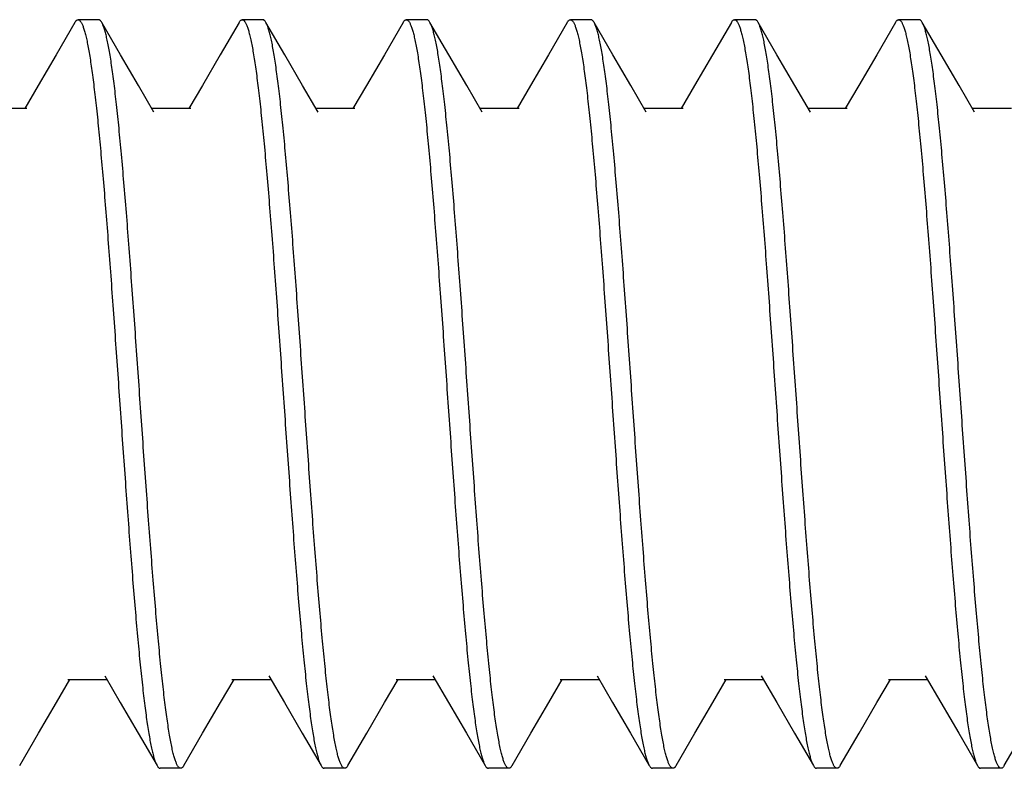
# Model space of a CAD drawing. Units: inches. Extents: x 0 to 34, y 0 to 22.
# Drawn here: x 25.5 to 25.8, y 11 to 11.2 of the extents above; entities that cross this region are included whole.
import ezdxf

# ---------------------------------------------------------------- set-up
doc = ezdxf.new("R2010")
doc.units = ezdxf.units.IN
doc.header["$LTSCALE"] = 1.87
doc.header["$MEASUREMENT"] = 0
doc.layers.add('07_ALL_FEATURES', color=7, linetype='CONTINUOUS')

msp = doc.modelspace()

# ---------------------------------------------------------------- linework, layer by layer
at = {"layer": '07_ALL_FEATURES', "color": 2, "linetype": 'Continuous'}
for p, q in [((25.54924, 11.21345), (25.54403, 11.21345)), ((25.54403, 11.21345), (25.54428, 11.21338)), ((25.59091, 11.21345), (25.5857, 11.21345)), ((25.63257, 11.21345), (25.62737, 11.21345)), ((25.67424, 11.21345), (25.66903, 11.21345)), ((25.71591, 11.21345), (25.7107, 11.21345)), ((25.75757, 11.21345), (25.75237, 11.21345)), ((25.53392, 11.19676), (25.53049, 11.1909)), ((25.57558, 11.19676), (25.57216, 11.1909)), ((25.61725, 11.19676), (25.61382, 11.1909)), ((25.65892, 11.19676), (25.65549, 11.1909)), ((25.70058, 11.19676), (25.69716, 11.1909)), ((25.74225, 11.19676), (25.73882, 11.1909)), ((25.53101, 11.1909), (25.52112, 11.1909)), ((25.57268, 11.1909), (25.56278, 11.1909)), ((25.61434, 11.1909), (25.60445, 11.1909)), ((25.65601, 11.1909), (25.64612, 11.1909)), ((25.69768, 11.1909), (25.68778, 11.1909)), ((25.73934, 11.1909), (25.72945, 11.1909)), ((25.78101, 11.1909), (25.77112, 11.1909)), ((25.53854, 11.04016), (25.54195, 11.046)), ((25.54143, 11.046), (25.55132, 11.046)), ((25.58021, 11.04016), (25.58362, 11.046)), ((25.58309, 11.046), (25.59299, 11.046)), ((25.62187, 11.04016), (25.62528, 11.046)), ((25.62476, 11.046), (25.63466, 11.046)), ((25.66354, 11.04016), (25.66695, 11.046)), ((25.66643, 11.046), (25.67632, 11.046)), ((25.70521, 11.04016), (25.70862, 11.046)), ((25.70809, 11.046), (25.71799, 11.046)), ((25.74687, 11.04016), (25.75028, 11.046)), ((25.74976, 11.046), (25.75966, 11.046)), ((25.57007, 11.02345), (25.56487, 11.02345)), ((25.61174, 11.02345), (25.60653, 11.02345)), ((25.65341, 11.02345), (25.6482, 11.02345)), ((25.69507, 11.02345), (25.68987, 11.02345)), ((25.73674, 11.02345), (25.73153, 11.02345)), ((25.77841, 11.02345), (25.7732, 11.02345))]:
    msp.add_line(p, q, dxfattribs=at)
for points in [[(25.54323, 11.21276), (25.53846, 11.20456), (25.53392, 11.19676)], [(25.5633, 11.19), (25.55937, 11.19673), (25.55483, 11.20454), (25.55004, 11.21276)], [(25.5849, 11.21276), (25.58013, 11.20456), (25.57558, 11.19676)], [(25.60497, 11.19), (25.60104, 11.19673), (25.59649, 11.20454), (25.59171, 11.21276)], [(25.62657, 11.21276), (25.6218, 11.20456), (25.61725, 11.19676)], [(25.64664, 11.19), (25.64271, 11.19673), (25.63816, 11.20454), (25.63337, 11.21276)], [(25.66823, 11.21276), (25.66346, 11.20456), (25.65892, 11.19676)], [(25.6883, 11.19), (25.68437, 11.19673), (25.67983, 11.20454), (25.67504, 11.21276)], [(25.7099, 11.21276), (25.70513, 11.20456), (25.70058, 11.19676)], [(25.72997, 11.19), (25.72604, 11.19673), (25.72149, 11.20454), (25.71671, 11.21276)], [(25.75157, 11.21276), (25.7468, 11.20456), (25.74225, 11.19676)], [(25.77164, 11.19), (25.76771, 11.19673), (25.76316, 11.20454), (25.75837, 11.21276)], [(25.5508, 11.04689), (25.55475, 11.04014), (25.5593, 11.03233), (25.56407, 11.02413)], [(25.59247, 11.04689), (25.59642, 11.04014), (25.60096, 11.03233), (25.60573, 11.02413)], [(25.63414, 11.04689), (25.63808, 11.04014), (25.64263, 11.03233), (25.6474, 11.02413)], [(25.6758, 11.04689), (25.67975, 11.04014), (25.6843, 11.03233), (25.68907, 11.02413)], [(25.71747, 11.04689), (25.72142, 11.04014), (25.72596, 11.03233), (25.73073, 11.02413)], [(25.75914, 11.04689), (25.76308, 11.04014), (25.76763, 11.03233), (25.7724, 11.02413)], [(25.52921, 11.02413), (25.53399, 11.03236), (25.53854, 11.04016)], [(25.57087, 11.02413), (25.57566, 11.03236), (25.58021, 11.04016)], [(25.61254, 11.02413), (25.61733, 11.03236), (25.62187, 11.04016)], [(25.65421, 11.02413), (25.65899, 11.03236), (25.66354, 11.04016)], [(25.69587, 11.02413), (25.70066, 11.03236), (25.70521, 11.04016)], [(25.73754, 11.02413), (25.74233, 11.03236), (25.74687, 11.04016)], [(25.77921, 11.02413), (25.78399, 11.03236), (25.78854, 11.04016)]]:
    msp.add_lwpolyline(points, dxfattribs=at)
for points, knots in [([(25.54323, 11.21276), (25.54329, 11.21286), (25.54339, 11.21301), (25.54353, 11.21318), (25.54363, 11.21328), (25.54373, 11.21335), (25.54383, 11.21341), (25.54393, 11.21344), (25.544, 11.21345), (25.54403, 11.21345)], [0, 0, 0, 0, 0.328557, 0.469413, 0.59598, 0.709813, 0.813059, 0.908586, 1, 1, 1, 1]), ([(25.54428, 11.21338), (25.54434, 11.21335), (25.54445, 11.21327), (25.5446, 11.2131), (25.54476, 11.21289), (25.54491, 11.21262), (25.54506, 11.21231), (25.54522, 11.21194), (25.54537, 11.21152), (25.54553, 11.21106), (25.54568, 11.21054), (25.54589, 11.20975), (25.54616, 11.20864), (25.54646, 11.20716), (25.54677, 11.20549), (25.54708, 11.20363), (25.54739, 11.20158), (25.54769, 11.19936), (25.548, 11.19695), (25.54831, 11.19438), (25.54873, 11.19063), (25.54926, 11.18555), (25.54987, 11.17904), (25.55048, 11.17199), (25.5511, 11.16448), (25.55171, 11.15658), (25.55233, 11.14834), (25.55316, 11.1369), (25.55418, 11.12233), (25.5552, 11.1077), (25.55602, 11.09608), (25.55664, 11.08761), (25.55725, 11.0794), (25.55787, 11.07154), (25.55848, 11.06408), (25.5591, 11.05709), (25.55971, 11.05064), (25.56023, 11.04562), (25.56066, 11.04191), (25.56097, 11.03938), (25.56127, 11.03702), (25.56158, 11.03483), (25.56189, 11.03283), (25.5622, 11.03101), (25.5625, 11.02938), (25.56281, 11.02794), (25.56307, 11.02687), (25.56329, 11.02612), (25.56344, 11.02562), (25.5636, 11.02518), (25.56375, 11.02478), (25.5639, 11.02444), (25.56401, 11.02423), (25.56407, 11.02413)], [0, 0, 0, 0, 0.000992, 0.002161, 0.003538, 0.005139, 0.006977, 0.009059, 0.011388, 0.013967, 0.016798, 0.019881, 0.026803, 0.034729, 0.043647, 0.053542, 0.064396, 0.076188, 0.088895, 0.102489, 0.116944, 0.148308, 0.182722, 0.219893, 0.2595, 0.301202, 0.344642, 0.389442, 0.481571, 0.574412, 0.620096, 0.664761, 0.708021, 0.749503, 0.78885, 0.825722, 0.859803, 0.890803, 0.905064, 0.918459, 0.930959, 0.94254, 0.953178, 0.962852, 0.971545, 0.979243, 0.985936, 0.988904, 0.99162, 0.994085, 0.996301, 0.998271, 1, 1, 1, 1]), ([(25.55004, 11.21276), (25.54998, 11.21286), (25.54988, 11.21301), (25.54974, 11.21318), (25.54964, 11.21328), (25.54954, 11.21335), (25.54944, 11.21341), (25.54934, 11.21344), (25.54927, 11.21345), (25.54924, 11.21345)], [0, 0, 0, 0, 0.328557, 0.469414, 0.59598, 0.709813, 0.813059, 0.908586, 1, 1, 1, 1]), ([(25.57007, 11.02345), (25.57005, 11.02345), (25.56999, 11.02345), (25.56989, 11.02348), (25.56975, 11.02355), (25.56959, 11.02369), (25.56944, 11.02388), (25.56928, 11.02412), (25.56912, 11.02441), (25.56897, 11.02476), (25.56881, 11.02515), (25.56866, 11.0256), (25.5685, 11.0261), (25.56835, 11.02665), (25.56813, 11.02748), (25.56786, 11.02865), (25.56755, 11.0302), (25.56724, 11.03196), (25.56693, 11.0339), (25.56662, 11.03603), (25.56631, 11.03835), (25.56599, 11.04084), (25.56568, 11.04351), (25.56537, 11.04634), (25.56494, 11.05043), (25.56441, 11.05591), (25.56379, 11.0629), (25.56317, 11.07038), (25.56255, 11.07829), (25.56192, 11.08656), (25.56108, 11.09808), (25.56005, 11.1128), (25.55902, 11.12761), (25.55818, 11.1394), (25.55756, 11.14802), (25.55694, 11.15637), (25.55632, 11.16438), (25.55569, 11.17199), (25.55507, 11.17912), (25.55445, 11.18571), (25.55392, 11.19083), (25.55349, 11.19461), (25.55318, 11.1972), (25.55287, 11.19962), (25.55256, 11.20185), (25.55224, 11.2039), (25.55193, 11.20575), (25.55162, 11.20742), (25.55131, 11.20888), (25.55104, 11.20998), (25.55083, 11.21075), (25.55067, 11.21125), (25.55052, 11.2117), (25.55036, 11.2121), (25.55021, 11.21245), (25.55009, 11.21266), (25.55004, 11.21276)], [0, 0, 0, 0, 0.000411, 0.000834, 0.001753, 0.002826, 0.004094, 0.005585, 0.007311, 0.009284, 0.011507, 0.013986, 0.016722, 0.019717, 0.022969, 0.030248, 0.038551, 0.047866, 0.058176, 0.069463, 0.081701, 0.094868, 0.108933, 0.123868, 0.13964, 0.173555, 0.210382, 0.249798, 0.291455, 0.334985, 0.380002, 0.472894, 0.566847, 0.613181, 0.658537, 0.702514, 0.744722, 0.784788, 0.822359, 0.857105, 0.888719, 0.903266, 0.916929, 0.92968, 0.941492, 0.952341, 0.962204, 0.971065, 0.978907, 0.98572, 0.988739, 0.9915, 0.994004, 0.996253, 0.99825, 1, 1, 1, 1]), ([(25.5849, 11.21276), (25.58496, 11.21286), (25.58505, 11.21301), (25.58519, 11.21318), (25.58529, 11.21328), (25.58539, 11.21335), (25.5855, 11.21341), (25.5856, 11.21344), (25.58567, 11.21345), (25.5857, 11.21345)], [0, 0, 0, 0, 0.328557, 0.469413, 0.59598, 0.709813, 0.813059, 0.908586, 1, 1, 1, 1]), ([(25.5857, 11.21345), (25.58573, 11.21345), (25.58578, 11.21344), (25.58589, 11.21342), (25.58602, 11.21334), (25.58618, 11.21321), (25.58634, 11.21302), (25.58649, 11.21278), (25.58665, 11.21248), (25.5868, 11.21214), (25.58696, 11.21175), (25.58712, 11.2113), (25.58727, 11.2108), (25.58743, 11.21025), (25.58764, 11.20941), (25.58791, 11.20825), (25.58822, 11.20669), (25.58853, 11.20494), (25.58884, 11.203), (25.58916, 11.20087), (25.58947, 11.19855), (25.58978, 11.19606), (25.59009, 11.19339), (25.5904, 11.19056), (25.59083, 11.18646), (25.59136, 11.18098), (25.59198, 11.174), (25.5926, 11.16651), (25.59323, 11.15861), (25.59385, 11.15034), (25.59469, 11.13882), (25.59572, 11.12409), (25.59675, 11.10928), (25.59759, 11.09749), (25.59821, 11.08888), (25.59883, 11.08053), (25.59946, 11.07251), (25.60008, 11.06491), (25.6007, 11.05778), (25.60132, 11.05119), (25.60185, 11.04607), (25.60228, 11.04228), (25.60259, 11.03969), (25.60291, 11.03728), (25.60322, 11.03505), (25.60353, 11.033), (25.60384, 11.03114), (25.60415, 11.02948), (25.60446, 11.02801), (25.60473, 11.02692), (25.60494, 11.02615), (25.6051, 11.02564), (25.60526, 11.02519), (25.60541, 11.02479), (25.60557, 11.02444), (25.60568, 11.02423), (25.60573, 11.02413)], [0, 0, 0, 0, 0.000411, 0.000834, 0.001753, 0.002826, 0.004094, 0.005585, 0.007311, 0.009284, 0.011507, 0.013986, 0.016722, 0.019717, 0.022969, 0.030248, 0.038551, 0.047866, 0.058176, 0.069463, 0.081701, 0.094868, 0.108933, 0.123868, 0.13964, 0.173555, 0.210382, 0.249798, 0.291455, 0.334985, 0.380002, 0.472894, 0.566847, 0.613181, 0.658537, 0.702514, 0.744722, 0.784788, 0.822359, 0.857105, 0.888719, 0.903266, 0.916929, 0.92968, 0.941492, 0.952341, 0.962204, 0.971065, 0.978907, 0.98572, 0.988739, 0.991501, 0.994004, 0.996253, 0.99825, 1, 1, 1, 1]), ([(25.59171, 11.21276), (25.59164, 11.21286), (25.59155, 11.21301), (25.59141, 11.21318), (25.59131, 11.21328), (25.59121, 11.21335), (25.59111, 11.21341), (25.59101, 11.21344), (25.59094, 11.21345), (25.59091, 11.21345)], [0, 0, 0, 0, 0.328557, 0.469413, 0.59598, 0.709813, 0.813059, 0.908586, 1, 1, 1, 1]), ([(25.61174, 11.02345), (25.61171, 11.02345), (25.61166, 11.02345), (25.61155, 11.02348), (25.61142, 11.02355), (25.61126, 11.02369), (25.6111, 11.02388), (25.61095, 11.02412), (25.61079, 11.02441), (25.61064, 11.02476), (25.61048, 11.02515), (25.61032, 11.0256), (25.61017, 11.0261), (25.61001, 11.02665), (25.6098, 11.02748), (25.60953, 11.02865), (25.60922, 11.0302), (25.60891, 11.03196), (25.6086, 11.0339), (25.60828, 11.03603), (25.60797, 11.03835), (25.60766, 11.04084), (25.60735, 11.04351), (25.60704, 11.04634), (25.60661, 11.05043), (25.60608, 11.05591), (25.60546, 11.0629), (25.60484, 11.07038), (25.60421, 11.07829), (25.60359, 11.08656), (25.60275, 11.09808), (25.60172, 11.1128), (25.60069, 11.12761), (25.59985, 11.1394), (25.59923, 11.14802), (25.59861, 11.15637), (25.59798, 11.16438), (25.59736, 11.17199), (25.59674, 11.17912), (25.59612, 11.18571), (25.59559, 11.19083), (25.59516, 11.19461), (25.59485, 11.1972), (25.59453, 11.19962), (25.59422, 11.20185), (25.59391, 11.2039), (25.5936, 11.20575), (25.59329, 11.20742), (25.59298, 11.20888), (25.59271, 11.20998), (25.59249, 11.21075), (25.59234, 11.21125), (25.59218, 11.2117), (25.59203, 11.2121), (25.59187, 11.21245), (25.59176, 11.21266), (25.59171, 11.21276)], [0, 0, 0, 0, 0.000411, 0.000834, 0.001753, 0.002826, 0.004094, 0.005585, 0.007311, 0.009284, 0.011507, 0.013986, 0.016722, 0.019717, 0.022969, 0.030248, 0.038551, 0.047866, 0.058176, 0.069463, 0.081701, 0.094868, 0.108933, 0.123868, 0.13964, 0.173555, 0.210382, 0.249798, 0.291455, 0.334985, 0.380002, 0.472894, 0.566847, 0.613181, 0.658537, 0.702514, 0.744722, 0.784788, 0.822359, 0.857105, 0.888719, 0.903266, 0.916929, 0.92968, 0.941492, 0.952341, 0.962204, 0.971065, 0.978907, 0.98572, 0.988739, 0.991501, 0.994004, 0.996253, 0.99825, 1, 1, 1, 1]), ([(25.62657, 11.21276), (25.62663, 11.21286), (25.62672, 11.21301), (25.62686, 11.21318), (25.62696, 11.21328), (25.62706, 11.21335), (25.62716, 11.21341), (25.62726, 11.21344), (25.62733, 11.21345), (25.62737, 11.21345)], [0, 0, 0, 0, 0.328557, 0.469414, 0.59598, 0.709813, 0.813059, 0.908586, 1, 1, 1, 1]), ([(25.62737, 11.21345), (25.62739, 11.21345), (25.62745, 11.21344), (25.62755, 11.21342), (25.62769, 11.21334), (25.62785, 11.21321), (25.628, 11.21302), (25.62816, 11.21278), (25.62832, 11.21248), (25.62847, 11.21214), (25.62863, 11.21175), (25.62878, 11.2113), (25.62894, 11.2108), (25.62909, 11.21025), (25.62931, 11.20941), (25.62958, 11.20825), (25.62989, 11.20669), (25.6302, 11.20494), (25.63051, 11.203), (25.63082, 11.20087), (25.63113, 11.19855), (25.63145, 11.19606), (25.63176, 11.19339), (25.63207, 11.19056), (25.6325, 11.18646), (25.63303, 11.18098), (25.63365, 11.174), (25.63427, 11.16651), (25.63489, 11.15861), (25.63552, 11.15034), (25.63636, 11.13882), (25.63739, 11.12409), (25.63842, 11.10928), (25.63926, 11.09749), (25.63988, 11.08888), (25.6405, 11.08053), (25.64112, 11.07251), (25.64175, 11.06491), (25.64237, 11.05778), (25.64299, 11.05119), (25.64352, 11.04607), (25.64395, 11.04228), (25.64426, 11.03969), (25.64457, 11.03728), (25.64488, 11.03505), (25.64519, 11.033), (25.64551, 11.03114), (25.64582, 11.02948), (25.64613, 11.02801), (25.64639, 11.02692), (25.64661, 11.02615), (25.64677, 11.02564), (25.64692, 11.02519), (25.64708, 11.02479), (25.64723, 11.02444), (25.64735, 11.02423), (25.6474, 11.02413)], [0, 0, 0, 0, 0.000411, 0.000834, 0.001753, 0.002826, 0.004094, 0.005585, 0.007311, 0.009284, 0.011507, 0.013986, 0.016722, 0.019717, 0.022969, 0.030248, 0.038551, 0.047866, 0.058176, 0.069463, 0.081701, 0.094868, 0.108933, 0.123868, 0.13964, 0.173555, 0.210382, 0.249798, 0.291455, 0.334985, 0.380002, 0.472894, 0.566847, 0.613181, 0.658537, 0.702514, 0.744722, 0.784788, 0.822359, 0.857105, 0.888719, 0.903266, 0.916929, 0.92968, 0.941492, 0.952341, 0.962204, 0.971065, 0.978907, 0.98572, 0.988739, 0.991501, 0.994004, 0.996253, 0.99825, 1, 1, 1, 1]), ([(25.63337, 11.21276), (25.63331, 11.21286), (25.63322, 11.21301), (25.63308, 11.21318), (25.63298, 11.21328), (25.63288, 11.21335), (25.63278, 11.21341), (25.63268, 11.21344), (25.63261, 11.21345), (25.63257, 11.21345)], [0, 0, 0, 0, 0.328557, 0.469413, 0.59598, 0.709813, 0.813059, 0.908586, 1, 1, 1, 1]), ([(25.65341, 11.02345), (25.65338, 11.02345), (25.65333, 11.02345), (25.65322, 11.02348), (25.65308, 11.02355), (25.65292, 11.02369), (25.65277, 11.02388), (25.65261, 11.02412), (25.65246, 11.02441), (25.6523, 11.02476), (25.65215, 11.02515), (25.65199, 11.0256), (25.65184, 11.0261), (25.65168, 11.02665), (25.65146, 11.02748), (25.6512, 11.02865), (25.65089, 11.0302), (25.65057, 11.03196), (25.65026, 11.0339), (25.64995, 11.03603), (25.64964, 11.03835), (25.64933, 11.04084), (25.64902, 11.04351), (25.6487, 11.04634), (25.64828, 11.05043), (25.64775, 11.05591), (25.64713, 11.0629), (25.6465, 11.07038), (25.64588, 11.07829), (25.64526, 11.08656), (25.64442, 11.09808), (25.64338, 11.1128), (25.64235, 11.12761), (25.64152, 11.1394), (25.64089, 11.14802), (25.64027, 11.15637), (25.63965, 11.16438), (25.63903, 11.17199), (25.63841, 11.17912), (25.63778, 11.18571), (25.63725, 11.19083), (25.63683, 11.19461), (25.63651, 11.1972), (25.6362, 11.19962), (25.63589, 11.20185), (25.63558, 11.2039), (25.63527, 11.20575), (25.63496, 11.20742), (25.63465, 11.20888), (25.63438, 11.20998), (25.63416, 11.21075), (25.63401, 11.21125), (25.63385, 11.2117), (25.63369, 11.2121), (25.63354, 11.21245), (25.63343, 11.21266), (25.63337, 11.21276)], [0, 0, 0, 0, 0.000411, 0.000834, 0.001753, 0.002826, 0.004094, 0.005585, 0.007311, 0.009284, 0.011507, 0.013986, 0.016722, 0.019717, 0.022969, 0.030248, 0.038551, 0.047866, 0.058176, 0.069463, 0.081701, 0.094868, 0.108933, 0.123868, 0.13964, 0.173555, 0.210382, 0.249798, 0.291455, 0.334985, 0.380002, 0.472894, 0.566847, 0.613181, 0.658537, 0.702514, 0.744722, 0.784788, 0.822359, 0.857105, 0.888719, 0.903266, 0.916929, 0.92968, 0.941492, 0.952341, 0.962204, 0.971065, 0.978907, 0.98572, 0.988739, 0.991501, 0.994004, 0.996253, 0.99825, 1, 1, 1, 1]), ([(25.66823, 11.21276), (25.66829, 11.21286), (25.66839, 11.21301), (25.66853, 11.21318), (25.66863, 11.21328), (25.66873, 11.21335), (25.66883, 11.21341), (25.66893, 11.21344), (25.669, 11.21345), (25.66903, 11.21345)], [0, 0, 0, 0, 0.328557, 0.469413, 0.59598, 0.709813, 0.813059, 0.908586, 1, 1, 1, 1]), ([(25.66903, 11.21345), (25.66906, 11.21345), (25.66911, 11.21344), (25.66922, 11.21342), (25.66936, 11.21334), (25.66952, 11.21321), (25.66967, 11.21302), (25.66983, 11.21278), (25.66998, 11.21248), (25.67014, 11.21214), (25.67029, 11.21175), (25.67045, 11.2113), (25.6706, 11.2108), (25.67076, 11.21025), (25.67098, 11.20941), (25.67124, 11.20825), (25.67155, 11.20669), (25.67187, 11.20494), (25.67218, 11.203), (25.67249, 11.20087), (25.6728, 11.19855), (25.67311, 11.19606), (25.67342, 11.19339), (25.67374, 11.19056), (25.67416, 11.18646), (25.67469, 11.18098), (25.67531, 11.174), (25.67594, 11.16651), (25.67656, 11.15861), (25.67718, 11.15034), (25.67802, 11.13882), (25.67906, 11.12409), (25.68009, 11.10928), (25.68092, 11.09749), (25.68154, 11.08888), (25.68217, 11.08053), (25.68279, 11.07251), (25.68341, 11.06491), (25.68403, 11.05778), (25.68466, 11.05119), (25.68519, 11.04607), (25.68561, 11.04228), (25.68593, 11.03969), (25.68624, 11.03728), (25.68655, 11.03505), (25.68686, 11.033), (25.68717, 11.03114), (25.68748, 11.02948), (25.68779, 11.02801), (25.68806, 11.02692), (25.68828, 11.02615), (25.68843, 11.02564), (25.68859, 11.02519), (25.68875, 11.02479), (25.6889, 11.02444), (25.68901, 11.02423), (25.68907, 11.02413)], [0, 0, 0, 0, 0.000411, 0.000834, 0.001753, 0.002826, 0.004094, 0.005585, 0.007311, 0.009284, 0.011507, 0.013986, 0.016722, 0.019717, 0.022969, 0.030248, 0.038551, 0.047866, 0.058176, 0.069463, 0.081701, 0.094868, 0.108933, 0.123868, 0.13964, 0.173555, 0.210382, 0.249798, 0.291455, 0.334985, 0.380002, 0.472894, 0.566847, 0.613181, 0.658537, 0.702514, 0.744722, 0.784788, 0.822359, 0.857105, 0.888719, 0.903266, 0.916929, 0.92968, 0.941492, 0.952341, 0.962204, 0.971065, 0.978907, 0.98572, 0.988739, 0.9915, 0.994004, 0.996253, 0.99825, 1, 1, 1, 1]), ([(25.67504, 11.21276), (25.67498, 11.21286), (25.67488, 11.21301), (25.67474, 11.21318), (25.67464, 11.21328), (25.67454, 11.21335), (25.67444, 11.21341), (25.67434, 11.21344), (25.67427, 11.21345), (25.67424, 11.21345)], [0, 0, 0, 0, 0.328557, 0.469413, 0.59598, 0.709813, 0.813059, 0.908586, 1, 1, 1, 1]), ([(25.69507, 11.02345), (25.69505, 11.02345), (25.69499, 11.02345), (25.69489, 11.02348), (25.69475, 11.02355), (25.69459, 11.02369), (25.69444, 11.02388), (25.69428, 11.02412), (25.69412, 11.02441), (25.69397, 11.02476), (25.69381, 11.02515), (25.69366, 11.0256), (25.6935, 11.0261), (25.69335, 11.02665), (25.69313, 11.02748), (25.69286, 11.02865), (25.69255, 11.0302), (25.69224, 11.03196), (25.69193, 11.0339), (25.69162, 11.03603), (25.69131, 11.03835), (25.69099, 11.04084), (25.69068, 11.04351), (25.69037, 11.04634), (25.68994, 11.05043), (25.68941, 11.05591), (25.68879, 11.0629), (25.68817, 11.07038), (25.68755, 11.07829), (25.68692, 11.08656), (25.68608, 11.09808), (25.68505, 11.1128), (25.68402, 11.12761), (25.68318, 11.1394), (25.68256, 11.14802), (25.68194, 11.15637), (25.68132, 11.16438), (25.68069, 11.17199), (25.68007, 11.17912), (25.67945, 11.18571), (25.67892, 11.19083), (25.67849, 11.19461), (25.67818, 11.1972), (25.67787, 11.19962), (25.67756, 11.20185), (25.67724, 11.2039), (25.67693, 11.20575), (25.67662, 11.20742), (25.67631, 11.20888), (25.67604, 11.20998), (25.67583, 11.21075), (25.67567, 11.21125), (25.67552, 11.2117), (25.67536, 11.2121), (25.67521, 11.21245), (25.67509, 11.21266), (25.67504, 11.21276)], [0, 0, 0, 0, 0.000411, 0.000834, 0.001753, 0.002826, 0.004094, 0.005585, 0.007311, 0.009284, 0.011507, 0.013986, 0.016722, 0.019717, 0.022969, 0.030248, 0.038551, 0.047866, 0.058176, 0.069463, 0.081701, 0.094868, 0.108933, 0.123868, 0.13964, 0.173555, 0.210382, 0.249798, 0.291455, 0.334985, 0.380002, 0.472894, 0.566847, 0.613181, 0.658537, 0.702514, 0.744722, 0.784788, 0.822359, 0.857105, 0.888719, 0.903266, 0.916929, 0.92968, 0.941492, 0.952341, 0.962204, 0.971065, 0.978907, 0.98572, 0.988739, 0.991501, 0.994004, 0.996253, 0.99825, 1, 1, 1, 1]), ([(25.7099, 11.21276), (25.70996, 11.21286), (25.71005, 11.21301), (25.71019, 11.21318), (25.71029, 11.21328), (25.71039, 11.21335), (25.7105, 11.21341), (25.7106, 11.21344), (25.71067, 11.21345), (25.7107, 11.21345)], [0, 0, 0, 0, 0.328566, 0.469416, 0.595978, 0.709808, 0.813052, 0.908581, 1, 1, 1, 1]), ([(25.7107, 11.21345), (25.71073, 11.21345), (25.71078, 11.21344), (25.71089, 11.21342), (25.71102, 11.21334), (25.71118, 11.21321), (25.71134, 11.21302), (25.71149, 11.21278), (25.71165, 11.21248), (25.7118, 11.21214), (25.71196, 11.21175), (25.71212, 11.2113), (25.71227, 11.2108), (25.71243, 11.21025), (25.71264, 11.20941), (25.71291, 11.20825), (25.71322, 11.20669), (25.71353, 11.20494), (25.71384, 11.203), (25.71416, 11.20087), (25.71447, 11.19855), (25.71478, 11.19606), (25.71509, 11.19339), (25.7154, 11.19056), (25.71583, 11.18646), (25.71636, 11.18098), (25.71698, 11.174), (25.7176, 11.16651), (25.71823, 11.15861), (25.71885, 11.15034), (25.71969, 11.13882), (25.72072, 11.12409), (25.72175, 11.10928), (25.72259, 11.09749), (25.72321, 11.08888), (25.72383, 11.08053), (25.72446, 11.07251), (25.72508, 11.06491), (25.7257, 11.05778), (25.72632, 11.05119), (25.72685, 11.04607), (25.72728, 11.04228), (25.72759, 11.03969), (25.72791, 11.03728), (25.72822, 11.03505), (25.72853, 11.033), (25.72884, 11.03114), (25.72915, 11.02948), (25.72946, 11.02801), (25.72973, 11.02692), (25.72994, 11.02615), (25.7301, 11.02564), (25.73026, 11.02519), (25.73041, 11.02479), (25.73057, 11.02444), (25.73068, 11.02423), (25.73073, 11.02413)], [0, 0, 0, 0, 0.000411, 0.000834, 0.001753, 0.002826, 0.004094, 0.005585, 0.007311, 0.009284, 0.011507, 0.013986, 0.016722, 0.019717, 0.022969, 0.030248, 0.038551, 0.047866, 0.058176, 0.069463, 0.081701, 0.094868, 0.108933, 0.123868, 0.13964, 0.173555, 0.210382, 0.249798, 0.291455, 0.334985, 0.380002, 0.472894, 0.566847, 0.613181, 0.658537, 0.702514, 0.744722, 0.784788, 0.822359, 0.857104, 0.888719, 0.903266, 0.916929, 0.92968, 0.941492, 0.952341, 0.962204, 0.971065, 0.978907, 0.98572, 0.988739, 0.9915, 0.994004, 0.996253, 0.99825, 1, 1, 1, 1]), ([(25.71671, 11.21276), (25.71664, 11.21286), (25.71655, 11.21301), (25.71641, 11.21318), (25.71631, 11.21328), (25.71621, 11.21335), (25.71611, 11.21341), (25.71601, 11.21344), (25.71594, 11.21345), (25.71591, 11.21345)], [0, 0, 0, 0, 0.328557, 0.469413, 0.59598, 0.709813, 0.813059, 0.908586, 1, 1, 1, 1]), ([(25.73674, 11.02345), (25.73671, 11.02345), (25.73666, 11.02345), (25.73655, 11.02348), (25.73642, 11.02355), (25.73626, 11.02369), (25.7361, 11.02388), (25.73595, 11.02412), (25.73579, 11.02441), (25.73564, 11.02476), (25.73548, 11.02515), (25.73532, 11.0256), (25.73517, 11.0261), (25.73501, 11.02665), (25.7348, 11.02748), (25.73453, 11.02865), (25.73422, 11.0302), (25.73391, 11.03196), (25.7336, 11.0339), (25.73328, 11.03603), (25.73297, 11.03835), (25.73266, 11.04084), (25.73235, 11.04351), (25.73204, 11.04634), (25.73161, 11.05043), (25.73108, 11.05591), (25.73046, 11.0629), (25.72984, 11.07038), (25.72921, 11.07829), (25.72859, 11.08656), (25.72775, 11.09808), (25.72672, 11.1128), (25.72569, 11.12761), (25.72485, 11.1394), (25.72423, 11.14802), (25.72361, 11.15637), (25.72298, 11.16438), (25.72236, 11.17199), (25.72174, 11.17912), (25.72112, 11.18571), (25.72059, 11.19083), (25.72016, 11.19461), (25.71985, 11.1972), (25.71953, 11.19962), (25.71922, 11.20185), (25.71891, 11.2039), (25.7186, 11.20575), (25.71829, 11.20742), (25.71798, 11.20888), (25.71771, 11.20998), (25.71749, 11.21075), (25.71734, 11.21125), (25.71718, 11.2117), (25.71703, 11.2121), (25.71687, 11.21245), (25.71676, 11.21266), (25.71671, 11.21276)], [0, 0, 0, 0, 0.000411, 0.000834, 0.001753, 0.002826, 0.004094, 0.005585, 0.007311, 0.009284, 0.011507, 0.013986, 0.016722, 0.019717, 0.022969, 0.030248, 0.038551, 0.047866, 0.058176, 0.069463, 0.081701, 0.094868, 0.108933, 0.123868, 0.13964, 0.173555, 0.210382, 0.249798, 0.291455, 0.334985, 0.380002, 0.472894, 0.566847, 0.613181, 0.658537, 0.702514, 0.744722, 0.784788, 0.822359, 0.857104, 0.888719, 0.903266, 0.916929, 0.92968, 0.941492, 0.952341, 0.962204, 0.971065, 0.978907, 0.98572, 0.988739, 0.9915, 0.994004, 0.996253, 0.99825, 1, 1, 1, 1]), ([(25.75157, 11.21276), (25.75163, 11.21286), (25.75172, 11.21301), (25.75186, 11.21318), (25.75196, 11.21328), (25.75206, 11.21335), (25.75216, 11.21341), (25.75226, 11.21344), (25.75233, 11.21345), (25.75237, 11.21345)], [0, 0, 0, 0, 0.328557, 0.469413, 0.59598, 0.709813, 0.813059, 0.908586, 1, 1, 1, 1]), ([(25.75237, 11.21345), (25.75239, 11.21345), (25.75245, 11.21344), (25.75255, 11.21342), (25.75269, 11.21334), (25.75285, 11.21321), (25.753, 11.21302), (25.75316, 11.21278), (25.75332, 11.21248), (25.75347, 11.21214), (25.75363, 11.21175), (25.75378, 11.2113), (25.75394, 11.2108), (25.75409, 11.21025), (25.75431, 11.20941), (25.75458, 11.20825), (25.75489, 11.20669), (25.7552, 11.20494), (25.75551, 11.203), (25.75582, 11.20087), (25.75613, 11.19855), (25.75645, 11.19606), (25.75676, 11.19339), (25.75707, 11.19056), (25.7575, 11.18646), (25.75803, 11.18098), (25.75865, 11.174), (25.75927, 11.16651), (25.75989, 11.15861), (25.76052, 11.15034), (25.76136, 11.13882), (25.76239, 11.12409), (25.76342, 11.10928), (25.76426, 11.09749), (25.76488, 11.08888), (25.7655, 11.08053), (25.76612, 11.07251), (25.76675, 11.06491), (25.76737, 11.05778), (25.76799, 11.05119), (25.76852, 11.04607), (25.76895, 11.04228), (25.76926, 11.03969), (25.76957, 11.03728), (25.76988, 11.03505), (25.77019, 11.033), (25.77051, 11.03114), (25.77082, 11.02948), (25.77113, 11.02801), (25.77139, 11.02692), (25.77161, 11.02615), (25.77177, 11.02564), (25.77192, 11.02519), (25.77208, 11.02479), (25.77223, 11.02444), (25.77235, 11.02423), (25.7724, 11.02413)], [0, 0, 0, 0, 0.000411, 0.000834, 0.001753, 0.002826, 0.004094, 0.005585, 0.007311, 0.009284, 0.011507, 0.013986, 0.016722, 0.019717, 0.022969, 0.030248, 0.038551, 0.047866, 0.058176, 0.069463, 0.081701, 0.094868, 0.108933, 0.123868, 0.13964, 0.173555, 0.210382, 0.249798, 0.291455, 0.334985, 0.380002, 0.472894, 0.566847, 0.613181, 0.658537, 0.702514, 0.744722, 0.784788, 0.822359, 0.857105, 0.888719, 0.903266, 0.916929, 0.92968, 0.941492, 0.952341, 0.962204, 0.971065, 0.978907, 0.98572, 0.988739, 0.991501, 0.994004, 0.996253, 0.99825, 1, 1, 1, 1]), ([(25.75837, 11.21276), (25.75831, 11.21286), (25.75822, 11.21301), (25.75808, 11.21318), (25.75798, 11.21328), (25.75788, 11.21335), (25.75778, 11.21341), (25.75768, 11.21344), (25.75761, 11.21345), (25.75757, 11.21345)], [0, 0, 0, 0, 0.328557, 0.469414, 0.59598, 0.709813, 0.813059, 0.908586, 1, 1, 1, 1]), ([(25.77841, 11.02345), (25.77838, 11.02345), (25.77833, 11.02345), (25.77822, 11.02348), (25.77808, 11.02355), (25.77792, 11.02369), (25.77777, 11.02388), (25.77761, 11.02412), (25.77746, 11.02441), (25.7773, 11.02476), (25.77715, 11.02515), (25.77699, 11.0256), (25.77684, 11.0261), (25.77668, 11.02665), (25.77646, 11.02748), (25.7762, 11.02865), (25.77589, 11.0302), (25.77557, 11.03196), (25.77526, 11.0339), (25.77495, 11.03603), (25.77464, 11.03835), (25.77433, 11.04084), (25.77402, 11.04351), (25.7737, 11.04634), (25.77328, 11.05043), (25.77275, 11.05591), (25.77213, 11.0629), (25.7715, 11.07038), (25.77088, 11.07829), (25.77026, 11.08656), (25.76942, 11.09808), (25.76838, 11.1128), (25.76735, 11.12761), (25.76652, 11.1394), (25.76589, 11.14802), (25.76527, 11.15637), (25.76465, 11.16438), (25.76403, 11.17199), (25.76341, 11.17912), (25.76278, 11.18571), (25.76225, 11.19083), (25.76183, 11.19461), (25.76151, 11.1972), (25.7612, 11.19962), (25.76089, 11.20185), (25.76058, 11.2039), (25.76027, 11.20575), (25.75996, 11.20742), (25.75965, 11.20888), (25.75938, 11.20998), (25.75916, 11.21075), (25.75901, 11.21125), (25.75885, 11.2117), (25.75869, 11.2121), (25.75854, 11.21245), (25.75843, 11.21266), (25.75837, 11.21276)], [0, 0, 0, 0, 0.000411, 0.000834, 0.001753, 0.002826, 0.004094, 0.005585, 0.007311, 0.009284, 0.011507, 0.013986, 0.016722, 0.019717, 0.022969, 0.030248, 0.038551, 0.047866, 0.058176, 0.069463, 0.081701, 0.094868, 0.108933, 0.123868, 0.13964, 0.173555, 0.210382, 0.249798, 0.291455, 0.334985, 0.380002, 0.472894, 0.566847, 0.613181, 0.658537, 0.702514, 0.744722, 0.784788, 0.822359, 0.857105, 0.888719, 0.903266, 0.916929, 0.92968, 0.941492, 0.952341, 0.962204, 0.971065, 0.978907, 0.98572, 0.988739, 0.9915, 0.994004, 0.996253, 0.99825, 1, 1, 1, 1]), ([(25.56407, 11.02413), (25.56413, 11.02403), (25.56422, 11.02389), (25.56436, 11.02372), (25.56446, 11.02362), (25.56456, 11.02354), (25.56466, 11.02349), (25.56476, 11.02346), (25.56483, 11.02345), (25.56487, 11.02345)], [0, 0, 0, 0, 0.328557, 0.469414, 0.595981, 0.709814, 0.813059, 0.908586, 1, 1, 1, 1]), ([(25.57087, 11.02413), (25.57081, 11.02403), (25.57072, 11.02389), (25.57058, 11.02372), (25.57048, 11.02362), (25.57038, 11.02354), (25.57028, 11.02349), (25.57018, 11.02346), (25.57011, 11.02345), (25.57007, 11.02345)], [0, 0, 0, 0, 0.328557, 0.469413, 0.59598, 0.709813, 0.813059, 0.908586, 1, 1, 1, 1]), ([(25.60573, 11.02413), (25.60579, 11.02403), (25.60589, 11.02389), (25.60603, 11.02372), (25.60613, 11.02362), (25.60623, 11.02354), (25.60633, 11.02349), (25.60643, 11.02346), (25.6065, 11.02345), (25.60653, 11.02345)], [0, 0, 0, 0, 0.328557, 0.469413, 0.59598, 0.709813, 0.813059, 0.908586, 1, 1, 1, 1]), ([(25.61254, 11.02413), (25.61248, 11.02403), (25.61238, 11.02389), (25.61224, 11.02372), (25.61214, 11.02362), (25.61204, 11.02354), (25.61194, 11.02349), (25.61184, 11.02346), (25.61177, 11.02345), (25.61174, 11.02345)], [0, 0, 0, 0, 0.328557, 0.469413, 0.59598, 0.709813, 0.813059, 0.908586, 1, 1, 1, 1]), ([(25.6474, 11.02413), (25.64746, 11.02403), (25.64755, 11.02389), (25.64769, 11.02372), (25.64779, 11.02362), (25.64789, 11.02354), (25.648, 11.02349), (25.6481, 11.02346), (25.64817, 11.02345), (25.6482, 11.02345)], [0, 0, 0, 0, 0.328557, 0.469413, 0.59598, 0.709813, 0.813059, 0.908586, 1, 1, 1, 1]), ([(25.65421, 11.02413), (25.65414, 11.02403), (25.65405, 11.02389), (25.65391, 11.02372), (25.65381, 11.02362), (25.65371, 11.02354), (25.65361, 11.02349), (25.65351, 11.02346), (25.65344, 11.02345), (25.65341, 11.02345)], [0, 0, 0, 0, 0.328556, 0.469413, 0.59598, 0.709813, 0.813058, 0.908586, 1, 1, 1, 1]), ([(25.68907, 11.02413), (25.68913, 11.02403), (25.68922, 11.02389), (25.68936, 11.02372), (25.68946, 11.02362), (25.68956, 11.02354), (25.68966, 11.02349), (25.68976, 11.02346), (25.68983, 11.02345), (25.68987, 11.02345)], [0, 0, 0, 0, 0.328557, 0.469414, 0.59598, 0.709813, 0.813059, 0.908586, 1, 1, 1, 1]), ([(25.69587, 11.02413), (25.69581, 11.02403), (25.69572, 11.02389), (25.69558, 11.02372), (25.69548, 11.02362), (25.69538, 11.02354), (25.69528, 11.02349), (25.69518, 11.02346), (25.69511, 11.02345), (25.69507, 11.02345)], [0, 0, 0, 0, 0.328557, 0.469413, 0.59598, 0.709813, 0.813059, 0.908586, 1, 1, 1, 1]), ([(25.73073, 11.02413), (25.73079, 11.02403), (25.73089, 11.02389), (25.73103, 11.02372), (25.73113, 11.02362), (25.73123, 11.02354), (25.73133, 11.02349), (25.73143, 11.02346), (25.7315, 11.02345), (25.73153, 11.02345)], [0, 0, 0, 0, 0.328557, 0.469413, 0.59598, 0.709813, 0.813059, 0.908586, 1, 1, 1, 1]), ([(25.73754, 11.02413), (25.73748, 11.02403), (25.73738, 11.02389), (25.73724, 11.02372), (25.73714, 11.02362), (25.73704, 11.02354), (25.73694, 11.02349), (25.73684, 11.02346), (25.73677, 11.02345), (25.73674, 11.02345)], [0, 0, 0, 0, 0.328557, 0.469413, 0.59598, 0.709813, 0.813059, 0.908586, 1, 1, 1, 1]), ([(25.7724, 11.02413), (25.77246, 11.02403), (25.77255, 11.02389), (25.77269, 11.02372), (25.77279, 11.02362), (25.77289, 11.02354), (25.773, 11.02349), (25.7731, 11.02346), (25.77317, 11.02345), (25.7732, 11.02345)], [0, 0, 0, 0, 0.328557, 0.469413, 0.59598, 0.709813, 0.813059, 0.908586, 1, 1, 1, 1]), ([(25.77921, 11.02413), (25.77914, 11.02403), (25.77905, 11.02389), (25.77891, 11.02372), (25.77881, 11.02362), (25.77871, 11.02354), (25.77861, 11.02349), (25.77851, 11.02346), (25.77844, 11.02345), (25.77841, 11.02345)], [0, 0, 0, 0, 0.328557, 0.469414, 0.59598, 0.709813, 0.813059, 0.908586, 1, 1, 1, 1])]:
    msp.add_open_spline(points, degree=3, knots=knots, dxfattribs=at)

doc.saveas('drawing.dxf')
